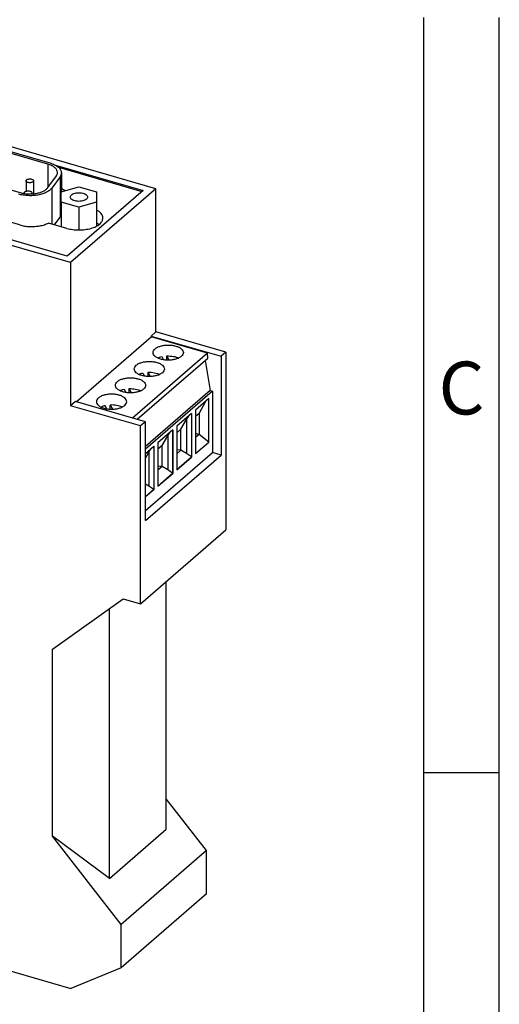
# Model space of a CAD drawing. Units: millimetres. Extents: x -411 to -114, y -262 to -52.
# Drawn here: x -145 to -114, y -222 to -157 of the extents above; entities that cross this region are included whole.
import ezdxf

# ---------------------------------------------------------------- set-up
doc = ezdxf.new("R2010")
doc.units = ezdxf.units.MM
doc.layers.add('1', color=7, linetype='Continuous')
doc.styles.add('CONVERTER_11', font='txt.shx', dxfattribs={"width": 0.9})

# ---------------------------------------------------------------- blocks, each defined once
blk = doc.blocks.new('GW___ASCII_1E_2DB9-select__1', base_point=(-360.61, -442.36))
at = {"color": 7, "linetype": 'Continuous'}
for p, q in [((-272.84, -336.44), (-349.31, -314.36)), ((-284.14, -346.22), (-360.61, -324.15)), ((-284.6, -345.37), (-358.9, -323.92)), ((-287.14, -333.2), (-296.39, -330.53)), ((-296.2, -330.33), (-286.88, -333.02)), ((-286.14, -333.32), (-274.55, -336.67)), ((-285.73, -333.61), (-274.7, -336.8)), ((-301.06, -334.01), (-290.82, -336.96)), ((-287.16, -336.3), (-286.02, -334.74)), ((-285.54, -334.85), (-286.64, -336.37)), ((-285.36, -334.33), (-285.36, -336.87)), ((-290.04, -335.4), (-290.04, -336.77)), ((-289.04, -335.4), (-289.04, -337.11)), ((-285.38, -336.87), (-283.04, -336.2)), ((-272.84, -336.44), (-284.14, -346.22)), ((-283.04, -336.2), (-280.7, -336.87)), ((-272.84, -355.4), (-272.84, -336.44)), ((-290.27, -336.97), (-290.27, -337.08)), ((-289.27, -336.97), (-289.27, -337.13)), ((-285.38, -338.22), (-285.38, -336.87)), ((-274.55, -336.67), (-284.6, -345.37)), ((-280.7, -336.87), (-280.7, -338.22)), ((-290.88, -341.24), (-302.14, -337.99)), ((-285.38, -338.22), (-285.38, -341.48)), ((-283.04, -338.9), (-285.38, -338.22)), ((-280.7, -338.22), (-283.04, -338.9)), ((-283.04, -338.9), (-283.04, -341.91)), ((-280.7, -338.22), (-280.7, -341.39)), ((-286.27, -341.22), (-285.54, -340.22)), ((-284.63, -341.69), (-287.06, -340.99)), ((-284.14, -346.22), (-284.14, -365.19)), ((-272.84, -355.4), (-273.49, -355.97)), ((-273.49, -355.97), (-264.22, -358.64)), ((-273.49, -355.97), (-273.49, -356.05)), ((-263.57, -358.08), (-272.84, -355.4)), ((-283.41, -364.65), (-273.49, -356.05)), ((-266.01, -358.21), (-273.49, -356.05)), ((-266.01, -358.21), (-275.93, -366.81)), ((-271.09, -359.15), (-271.38, -358.59)), ((-271.38, -359.15), (-271.38, -358.59)), ((-265.98, -358.88), (-266.01, -358.21)), ((-263.57, -358.08), (-264.22, -358.64)), ((-263.57, -358.08), (-263.57, -381.63)), ((-275.33, -366.98), (-265.98, -358.88)), ((-272.06, -358.68), (-271.84, -359.1)), ((-266.32, -359.18), (-265.65, -363.18)), ((-264.22, -358.64), (-264.22, -371.72)), ((-274.56, -360.85), (-274.34, -361.27)), ((-273.59, -361.31), (-273.88, -360.76)), ((-273.88, -361.31), (-273.88, -360.76)), ((-277.06, -363.01), (-276.84, -363.43)), ((-276.09, -363.48), (-276.38, -362.92)), ((-276.38, -363.48), (-276.38, -362.92)), ((-265.65, -363.18), (-274.22, -370.6)), ((-265.35, -363.26), (-274.22, -370.95)), ((-265.65, -363.18), (-265.35, -363.26)), ((-265.35, -363.26), (-265.35, -371.39)), ((-283.49, -364.63), (-284.14, -365.19)), ((-274.22, -367.3), (-283.49, -364.63)), ((-278.88, -365.64), (-278.88, -365.09)), ((-278.88, -365.09), (-278.59, -365.64)), ((-265.82, -364.23), (-267.58, -365.75)), ((-267.12, -366.22), (-266.21, -364.56)), ((-265.85, -369.99), (-265.85, -364.25)), ((-265.82, -369.99), (-265.82, -364.23)), ((-274.87, -367.86), (-284.14, -365.19)), ((-279.34, -365.6), (-279.56, -365.18)), ((-268.11, -366.21), (-270.08, -367.91)), ((-268.14, -366.23), (-268.14, -371.97)), ((-268.11, -366.21), (-268.11, -371.98)), ((-267.58, -365.75), (-267.58, -371.52)), ((-267.12, -366.22), (-267.58, -366.61)), ((-267.12, -366.22), (-267.12, -368.99)), ((-274.22, -367.3), (-274.87, -367.86)), ((-274.22, -380.38), (-274.22, -367.3)), ((-269.53, -368.3), (-268.77, -367.01)), ((-268.77, -367.01), (-268.5, -366.55)), ((-268.77, -367.01), (-268.77, -371.51)), ((-274.87, -391.42), (-274.87, -367.86)), ((-270.61, -368.37), (-272.58, -370.08)), ((-271.27, -369.18), (-271, -368.71)), ((-270.64, -368.4), (-270.64, -374.13)), ((-270.61, -368.37), (-270.61, -374.14)), ((-270.08, -367.91), (-270.08, -373.68)), ((-269.53, -368.3), (-270.08, -368.78)), ((-269.53, -371.07), (-269.53, -368.3)), ((-267.12, -368.99), (-267.58, -368.86)), ((-267.12, -368.99), (-267.58, -369.39)), ((-265.85, -369.99), (-267.12, -368.99)), ((-272.58, -370.08), (-272.58, -375.85)), ((-272.03, -370.47), (-271.27, -369.18)), ((-271.27, -369.18), (-271.27, -373.67)), ((-267.58, -371.52), (-265.82, -369.99)), ((-267.58, -371.49), (-265.85, -369.99)), ((-265.85, -369.99), (-265.82, -369.99)), ((-274.22, -371.5), (-273.11, -370.54)), ((-274.22, -372.11), (-273.77, -371.34)), ((-274.22, -379.08), (-265.35, -371.39)), ((-273.77, -371.34), (-273.5, -370.88)), ((-273.77, -371.34), (-273.77, -375.84)), ((-273.14, -370.56), (-273.14, -376.3)), ((-273.11, -370.54), (-273.11, -376.31)), ((-272.03, -370.47), (-272.58, -370.94)), ((-272.03, -373.24), (-272.03, -370.47)), ((-269.53, -371.07), (-270.08, -371.02)), ((-269.53, -371.07), (-270.08, -371.55)), ((-268.77, -371.51), (-269.53, -371.07)), ((-268.14, -371.97), (-268.77, -371.51)), ((-264.22, -371.72), (-265.35, -371.39)), ((-274.22, -380.38), (-264.22, -371.72)), ((-270.08, -373.65), (-268.14, -371.97)), ((-270.08, -373.68), (-268.11, -371.98)), ((-268.14, -371.97), (-268.11, -371.98)), ((-272.03, -373.24), (-272.58, -373.19)), ((-272.03, -373.24), (-272.58, -373.72)), ((-272.58, -375.82), (-270.64, -374.13)), ((-272.58, -375.85), (-270.61, -374.14)), ((-271.27, -373.67), (-272.03, -373.24)), ((-270.64, -374.13), (-271.27, -373.67)), ((-270.64, -374.13), (-270.61, -374.14)), ((-273.77, -375.84), (-274.22, -375.58)), ((-273.14, -376.3), (-274.22, -377.24)), ((-273.11, -376.31), (-274.22, -377.27)), ((-273.14, -376.3), (-273.77, -375.84)), ((-273.14, -376.3), (-273.11, -376.31)), ((-274.87, -391.42), (-263.57, -381.63)), ((-271.47, -421.27), (-271.47, -388.47)), ((-286.52, -397.41), (-277.17, -390.76)), ((-277.17, -390.76), (-274.87, -391.42)), ((-279.01, -427.81), (-279.01, -392.07)), ((-286.52, -422.18), (-286.52, -397.41)), ((-266.13, -424.11), (-271.47, -417.23)), ((-277.43, -433.9), (-286.52, -422.18)), ((-279.01, -427.81), (-286.52, -422.18)), ((-279.01, -427.81), (-271.47, -421.27)), ((-266.13, -424.11), (-277.43, -433.9)), ((-266.13, -429.83), (-266.13, -424.11)), ((-266.13, -429.83), (-277.43, -439.61)), ((-277.43, -439.61), (-277.43, -433.9)), ((-304.32, -436.53), (-284.11, -442.36)), ((-277.43, -439.61), (-284.11, -442.36))]:
    blk.add_line(p, q, dxfattribs=at)
at = {"color": 2, "linetype": 'Continuous'}
for p, q in [((-287.14, -333.2), (-287.14, -336.27)), ((-285.54, -334.85), (-285.54, -340.22)), ((-286.64, -336.37), (-286.64, -341.11))]:
    blk.add_line(p, q, dxfattribs=at)
at = {"color": 7, "linetype": 'Continuous'}
for points, knots in [([(-285.87, -334.3), (-285.89, -334.19), (-285.93, -333.94), (-286.22, -333.63), (-286.63, -333.37), (-286.96, -333.26), (-287.14, -333.2)], [0, 0, 0, 0, 0.339904, 0.737656, 1.219443, 1.782882, 1.782882, 1.782882, 1.782882]), ([(-286.88, -333.02), (-286.67, -333.09), (-286.27, -333.22), (-285.78, -333.53), (-285.43, -333.9), (-285.38, -334.2), (-285.36, -334.33)], [0, 0, 0, 0, 0.674352, 1.250979, 1.727029, 2.133843, 2.133843, 2.133843, 2.133843]), ([(-286.02, -334.74), (-285.98, -334.67), (-285.89, -334.53), (-285.87, -334.38), (-285.87, -334.3)], [0, 0, 0, 0, 0.242602, 0.4664857, 0.4664857, 0.4664857, 0.4664857]), ([(-285.36, -334.33), (-285.37, -334.42), (-285.39, -334.61), (-285.49, -334.77), (-285.54, -334.85)], [0, 0, 0, 0, 0.2679554, 0.5583136, 0.5583136, 0.5583136, 0.5583136]), ([(-286.64, -336.37), (-286.74, -336.47), (-286.94, -336.7), (-287.37, -336.94), (-287.88, -337.15), (-288.47, -337.29), (-289.11, -337.37), (-289.76, -337.37), (-290.41, -337.31), (-290.82, -337.21), (-291.02, -337.16)], [0, 0, 0, 0, 0.416906, 0.905033, 1.461261, 2.07269, 2.720426, 3.382219, 4.034614, 4.654957, 4.654957, 4.654957, 4.654957]), ([(-290.82, -336.96), (-290.65, -337.01), (-290.31, -337.09), (-289.77, -337.14), (-289.22, -337.14), (-288.69, -337.07), (-288.19, -336.95), (-287.76, -336.78), (-287.41, -336.58), (-287.24, -336.39), (-287.16, -336.3)], [0, 0, 0, 0, 0.51873, 1.064543, 1.618431, 2.160699, 2.672649, 3.138391, 3.547069, 3.896036, 3.896036, 3.896036, 3.896036]), ([(-290.04, -335.4), (-290.04, -335.38), (-290.03, -335.33), (-290, -335.29), (-289.98, -335.27)], [0, 0, 0, 0, 0.0669102, 0.1452079, 0.1452079, 0.1452079, 0.1452079]), ([(-289.04, -335.4), (-289.05, -335.43), (-289.06, -335.49), (-289.15, -335.55), (-289.26, -335.61), (-289.39, -335.64), (-289.54, -335.65), (-289.7, -335.64), (-289.83, -335.61), (-289.94, -335.55), (-290.03, -335.49), (-290.04, -335.43), (-290.04, -335.4)], [0, 0, 0, 0, 0.081038, 0.18054, 0.304213, 0.448049, 0.603041, 0.758033, 0.901869, 1.025542, 1.125044, 1.206082, 1.206082, 1.206082, 1.206082]), ([(-289.98, -335.27), (-289.94, -335.25), (-289.87, -335.2), (-289.73, -335.16), (-289.58, -335.14), (-289.42, -335.15), (-289.27, -335.18), (-289.15, -335.24), (-289.07, -335.31), (-289.05, -335.37), (-289.04, -335.4)], [0, 0, 0, 0, 0.121009, 0.265872, 0.425586, 0.587894, 0.740029, 0.871312, 0.97646, 1.061087, 1.061087, 1.061087, 1.061087]), ([(-290.27, -336.97), (-290.26, -336.95), (-290.25, -336.9), (-290.22, -336.87), (-290.2, -336.85)], [0, 0, 0, 0, 0.0669102, 0.1452079, 0.1452079, 0.1452079, 0.1452079]), ([(-290.21, -337.09), (-290.22, -337.07), (-290.26, -337.04), (-290.26, -337), (-290.27, -336.97)], [0, 0, 0, 0, 0.0718733, 0.134261, 0.134261, 0.134261, 0.134261]), ([(-290.2, -336.85), (-290.16, -336.83), (-290.09, -336.78), (-289.95, -336.74), (-289.8, -336.72), (-289.64, -336.73), (-289.49, -336.76), (-289.37, -336.81), (-289.29, -336.88), (-289.27, -336.95), (-289.27, -336.97)], [0, 0, 0, 0, 0.121009, 0.265872, 0.425586, 0.587894, 0.740029, 0.871312, 0.97646, 1.061087, 1.061087, 1.061087, 1.061087]), ([(-289.27, -336.97), (-289.27, -337), (-289.29, -337.07), (-289.35, -337.11), (-289.38, -337.13)], [0, 0, 0, 0, 0.0890473, 0.2012758, 0.2012758, 0.2012758, 0.2012758]), ([(-284.85, -336.72), (-284.93, -336.67), (-285.09, -336.57), (-285.27, -336.49), (-285.36, -336.45)], [0, 0, 0, 0, 0.2785797, 0.578728, 0.578728, 0.578728, 0.578728]), ([(-284.18, -337.55), (-284.17, -337.49), (-284.14, -337.35), (-283.95, -337.19), (-283.7, -337.07), (-283.39, -336.99), (-283.04, -336.97), (-282.69, -336.99), (-282.38, -337.07), (-282.13, -337.19), (-281.94, -337.35), (-281.91, -337.49), (-281.9, -337.55)], [0, 0, 0, 0, 0.185252, 0.412715, 0.69543, 1.024239, 1.378551, 1.732864, 2.061673, 2.344388, 2.571851, 2.757103, 2.757103, 2.757103, 2.757103]), ([(-281.9, -337.55), (-281.91, -337.61), (-281.94, -337.75), (-282.13, -337.9), (-282.38, -338.02), (-282.69, -338.1), (-283.04, -338.13), (-283.39, -338.1), (-283.7, -338.02), (-283.95, -337.9), (-284.14, -337.75), (-284.17, -337.61), (-284.18, -337.55)], [0, 0, 0, 0, 0.185252, 0.412715, 0.69543, 1.024239, 1.378551, 1.732864, 2.061673, 2.344388, 2.571851, 2.757103, 2.757103, 2.757103, 2.757103]), ([(-285.38, -339.86), (-285.39, -339.93), (-285.43, -340.05), (-285.51, -340.17), (-285.54, -340.22)], [0, 0, 0, 0, 0.1927313, 0.399233, 0.399233, 0.399233, 0.399233]), ([(-284.63, -341.69), (-284.37, -341.75), (-283.85, -341.88), (-283.04, -341.92), (-282.23, -341.87), (-281.47, -341.72), (-280.81, -341.48), (-280.31, -341.16), (-279.94, -340.77), (-279.89, -340.46), (-279.87, -340.32)], [0, 0, 0, 0, 0.782, 1.605529, 2.429057, 3.211057, 3.915356, 4.51759, 5.01478, 5.43966, 5.43966, 5.43966, 5.43966]), ([(-279.87, -340.32), (-279.88, -340.22), (-279.9, -340.01), (-280.08, -339.72), (-280.35, -339.45), (-280.58, -339.32), (-280.7, -339.24)], [0, 0, 0, 0, 0.298497, 0.624993, 0.998096, 1.425253, 1.425253, 1.425253, 1.425253]), ([(-290.88, -341.24), (-290.67, -341.29), (-290.24, -341.4), (-289.57, -341.46), (-288.89, -341.45), (-288.23, -341.37), (-287.61, -341.23), (-287.24, -341.07), (-287.06, -340.99)], [0, 0, 0, 0, 0.646172, 1.325705, 2.015128, 2.690132, 3.327635, 3.908, 3.908, 3.908, 3.908]), ([(-280.38, -341.18), (-280.43, -341.15), (-280.53, -341.07), (-280.65, -341.01), (-280.7, -340.98)], [0, 0, 0, 0, 0.1874218, 0.3858059, 0.3858059, 0.3858059, 0.3858059]), ([(-273.21, -358.15), (-273.2, -358.06), (-273.17, -357.87), (-272.94, -357.62), (-272.62, -357.42), (-272.2, -357.27), (-271.72, -357.17), (-271.21, -357.14), (-270.7, -357.17), (-270.23, -357.27), (-269.81, -357.42), (-269.49, -357.62), (-269.26, -357.87), (-269.23, -358.06), (-269.21, -358.15)], [0, 0, 0, 0, 0.267641, 0.580831, 0.960191, 1.403844, 1.896442, 2.415201, 2.933959, 3.426557, 3.87021, 4.24957, 4.562761, 4.830401, 4.830401, 4.830401, 4.830401]), ([(-269.48, -358.65), (-269.58, -358.73), (-269.81, -358.89), (-270.23, -359.03), (-270.7, -359.13), (-271.21, -359.16), (-271.72, -359.13), (-272.2, -359.03), (-272.62, -358.88), (-272.94, -358.68), (-273.17, -358.44), (-273.2, -358.24), (-273.21, -358.15)], [0, 0, 0, 0, 0.37936, 0.823013, 1.315611, 1.834369, 2.353127, 2.845726, 3.289379, 3.668738, 3.981929, 4.24957, 4.24957, 4.24957, 4.24957]), ([(-271.38, -358.59), (-271.24, -358.59), (-270.96, -358.59), (-270.55, -358.64), (-270.16, -358.72), (-269.93, -358.82), (-269.82, -358.87)], [0, 0, 0, 0, 0.427154, 0.845593, 1.241462, 1.602904, 1.602904, 1.602904, 1.602904]), ([(-269.21, -358.15), (-269.23, -358.24), (-269.26, -358.44), (-269.4, -358.58), (-269.48, -358.65)], [0, 0, 0, 0, 0.2676407, 0.5808314, 0.5808314, 0.5808314, 0.5808314]), ([(-275.71, -360.32), (-275.7, -360.23), (-275.67, -360.03), (-275.44, -359.79), (-275.12, -359.59), (-274.7, -359.43), (-274.22, -359.34), (-273.71, -359.31), (-273.2, -359.34), (-272.73, -359.43), (-272.31, -359.59), (-271.99, -359.79), (-271.76, -360.03), (-271.73, -360.23), (-271.71, -360.32)], [0, 0, 0, 0, 0.267641, 0.580831, 0.960191, 1.403844, 1.896442, 2.415201, 2.933959, 3.426557, 3.87021, 4.24957, 4.562761, 4.830401, 4.830401, 4.830401, 4.830401]), ([(-272.61, -358.87), (-272.52, -358.83), (-272.34, -358.75), (-272.16, -358.71), (-272.06, -358.68)], [0, 0, 0, 0, 0.2775132, 0.5771967, 0.5771967, 0.5771967, 0.5771967]), ([(-271.98, -360.82), (-272.08, -360.89), (-272.31, -361.05), (-272.73, -361.2), (-273.2, -361.3), (-273.71, -361.33), (-274.22, -361.3), (-274.7, -361.2), (-275.12, -361.05), (-275.44, -360.84), (-275.67, -360.6), (-275.7, -360.41), (-275.71, -360.32)], [0, 0, 0, 0, 0.37936, 0.823013, 1.315611, 1.834369, 2.353127, 2.845726, 3.289379, 3.668738, 3.981929, 4.24957, 4.24957, 4.24957, 4.24957]), ([(-275.11, -361.03), (-275.02, -361), (-274.84, -360.92), (-274.66, -360.87), (-274.56, -360.85)], [0, 0, 0, 0, 0.2775132, 0.5771967, 0.5771967, 0.5771967, 0.5771967]), ([(-273.88, -360.76), (-273.74, -360.75), (-273.46, -360.75), (-273.05, -360.8), (-272.66, -360.89), (-272.43, -360.99), (-272.32, -361.03)], [0, 0, 0, 0, 0.427154, 0.845593, 1.241462, 1.602904, 1.602904, 1.602904, 1.602904]), ([(-271.71, -360.32), (-271.73, -360.41), (-271.76, -360.6), (-271.9, -360.74), (-271.98, -360.82)], [0, 0, 0, 0, 0.2676407, 0.5808314, 0.5808314, 0.5808314, 0.5808314]), ([(-278.21, -362.48), (-278.2, -362.39), (-278.17, -362.2), (-277.94, -361.95), (-277.62, -361.75), (-277.2, -361.6), (-276.72, -361.5), (-276.21, -361.47), (-275.7, -361.5), (-275.23, -361.6), (-274.81, -361.75), (-274.49, -361.95), (-274.26, -362.2), (-274.23, -362.39), (-274.21, -362.48)], [0, 0, 0, 0, 0.267641, 0.580831, 0.960191, 1.403844, 1.896442, 2.415201, 2.933959, 3.426557, 3.87021, 4.24957, 4.562761, 4.830401, 4.830401, 4.830401, 4.830401]), ([(-274.48, -362.98), (-274.58, -363.06), (-274.81, -363.22), (-275.23, -363.36), (-275.7, -363.46), (-276.21, -363.49), (-276.72, -363.46), (-277.2, -363.36), (-277.62, -363.21), (-277.94, -363.01), (-278.17, -362.77), (-278.2, -362.57), (-278.21, -362.48)], [0, 0, 0, 0, 0.37936, 0.823013, 1.315611, 1.834369, 2.353127, 2.845726, 3.289379, 3.668738, 3.981929, 4.24957, 4.24957, 4.24957, 4.24957]), ([(-274.21, -362.48), (-274.23, -362.57), (-274.26, -362.77), (-274.4, -362.91), (-274.48, -362.98)], [0, 0, 0, 0, 0.2676407, 0.5808314, 0.5808314, 0.5808314, 0.5808314]), ([(-276.71, -364.65), (-276.73, -364.56), (-276.76, -364.36), (-276.99, -364.12), (-277.31, -363.92), (-277.73, -363.76), (-278.2, -363.67), (-278.71, -363.64), (-279.22, -363.67), (-279.7, -363.76), (-280.12, -363.92), (-280.44, -364.12), (-280.67, -364.36), (-280.7, -364.56), (-280.71, -364.65)], [0, 0, 0, 0, 0.267641, 0.580831, 0.960191, 1.403844, 1.896442, 2.415201, 2.933959, 3.426557, 3.87021, 4.24957, 4.562761, 4.830401, 4.830401, 4.830401, 4.830401]), ([(-277.61, -363.2), (-277.52, -363.16), (-277.34, -363.08), (-277.16, -363.04), (-277.06, -363.01)], [0, 0, 0, 0, 0.2775132, 0.5771967, 0.5771967, 0.5771967, 0.5771967]), ([(-276.38, -362.92), (-276.24, -362.92), (-275.96, -362.92), (-275.55, -362.97), (-275.16, -363.05), (-274.93, -363.15), (-274.82, -363.2)], [0, 0, 0, 0, 0.427154, 0.845593, 1.241462, 1.602904, 1.602904, 1.602904, 1.602904]), ([(-280.71, -364.65), (-280.7, -364.74), (-280.67, -364.93), (-280.44, -365.17), (-280.12, -365.38), (-279.7, -365.53), (-279.22, -365.63), (-278.71, -365.66), (-278.2, -365.63), (-277.73, -365.53), (-277.31, -365.38), (-277.08, -365.22), (-276.98, -365.15)], [0, 0, 0, 0, 0.267641, 0.580831, 0.960191, 1.403844, 1.896442, 2.415201, 2.933959, 3.426557, 3.87021, 4.24957, 4.24957, 4.24957, 4.24957]), ([(-277.32, -365.36), (-277.43, -365.32), (-277.66, -365.22), (-278.05, -365.13), (-278.46, -365.08), (-278.74, -365.08), (-278.88, -365.09)], [0, 0, 0, 0, 0.361442, 0.757311, 1.17575, 1.602904, 1.602904, 1.602904, 1.602904]), ([(-276.98, -365.15), (-276.9, -365.07), (-276.76, -364.93), (-276.73, -364.74), (-276.71, -364.65)], [0, 0, 0, 0, 0.3131908, 0.5808314, 0.5808314, 0.5808314, 0.5808314]), ([(-279.56, -365.18), (-279.66, -365.2), (-279.84, -365.25), (-280.02, -365.33), (-280.11, -365.36)], [0, 0, 0, 0, 0.2996834, 0.5771967, 0.5771967, 0.5771967, 0.5771967])]:
    blk.add_open_spline(points, degree=3, knots=knots, dxfattribs=at)
blk = doc.blocks.new('Allg1', base_point=(-312.09, -379.09))
blk.add_blockref('GW___ASCII_1E_2DB9-select__1', (-360.61, -442.36))
blk = doc.blocks.new('_rahmen', base_point=(-118.683, -261.874))
at = {"layer": '1', "color": 6, "linetype": 'Continuous'}
for p, q in [((-118.683, -206.874), (-118.683, -156.874)), ((-118.683, -239.874), (-118.683, -206.874))]:
    blk.add_line(p, q, dxfattribs=at)
at = {"layer": '1', "color": 2, "linetype": 'Continuous'}
for p, q in [((-113.683, -206.874), (-113.683, -156.874)), ((-118.683, -206.874), (-113.683, -206.874)), ((-113.683, -256.874), (-113.683, -206.874))]:
    blk.add_line(p, q, dxfattribs=at)
at = {"layer": '1', "color": 7, "insert": (-116.183, -181.874), "char_height": 3.5, "attachment_point": 5, "line_spacing_factor": 1.20048, "style": 'CONVERTER_11'}
blk.add_mtext('C', dxfattribs=at)
blk = doc.blocks.new('A4I_CS', base_point=(-118.683, -261.874))
at = {"layer": '1'}
blk.add_blockref('_rahmen', (-118.683, -261.874), dxfattribs=at)
blk = doc.blocks.new('1')
blk.add_blockref('A4I_CS', (-118.683, -261.874))
at = {"xscale": 0.5, "yscale": 0.5, "zscale": 0.5}
blk.add_blockref('Allg1', (-156.045, -189.544), dxfattribs=at)

msp = doc.modelspace()

# ---------------------------------------------------------------- block references
at = {"layer": '1'}
msp.add_blockref('1', (0, 0), dxfattribs=at)

doc.saveas('drawing.dxf')
